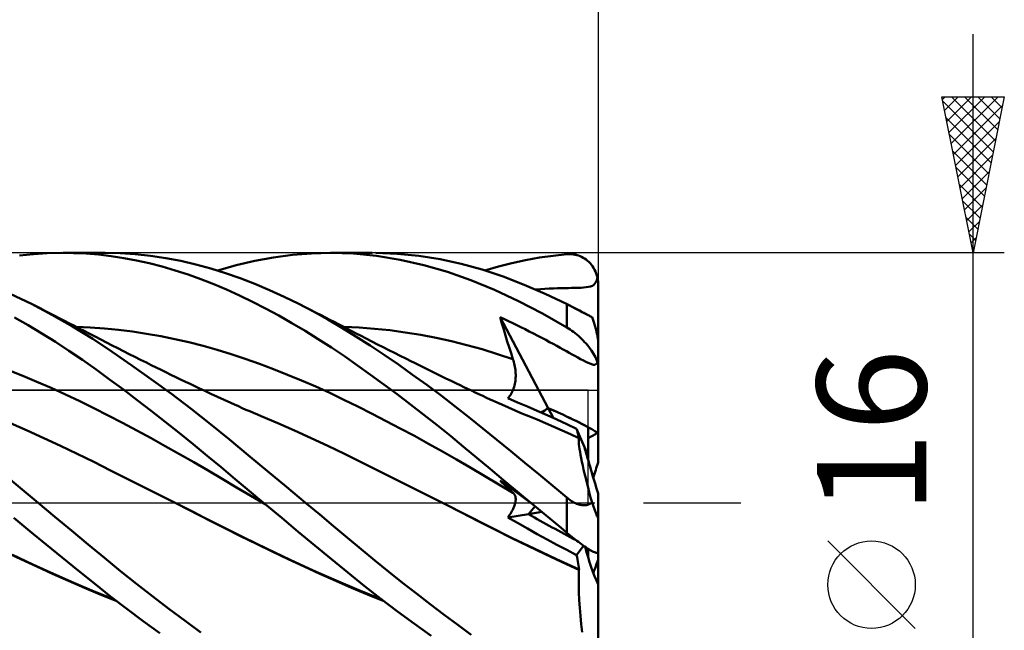
# Model space of a CAD drawing. Units: millimetres. Extents: x -88 to 95, y -66 to 66.
# Drawn here: x 25 to 57, y -4 to 15 of the extents above; entities that cross this region are included whole.
import ezdxf
from ezdxf.enums import TextEntityAlignment as Align

# ---------------------------------------------------------------- set-up
doc = ezdxf.new("R2010")
doc.units = ezdxf.units.MM
doc.header["$LTSCALE"] = 7.8
doc.linetypes.add('LONGDASH_DASH', pattern=[0.85, 0.4, -0.2, 0.05, -0.2])
for name, color, linetype in [('1', 4, 'CONTINUOUS'), ('2', 7, 'CONTINUOUS'), ('4', 2, 'LONGDASH_DASH'), ('CUT', 1, 'CONTINUOUS'), ('NOCUT', 7, 'CONTINUOUS'), ('SK2', 7, 'CONTINUOUS'), ('SK4', 2, 'LONGDASH_DASH')]:
    doc.layers.add(name, color=color, linetype=linetype)
doc.styles.get("Standard").update_dxf_attribs({"font": 'Monospac821 BT'})

msp = doc.modelspace()

# ---------------------------------------------------------------- linework, layer by layer
at = {"layer": '1', "color": 4, "linetype": 'CONTINUOUS', "lineweight": 50}
for p, q in [((25.48, 7.915), (25.924, 7.961)), ((25.924, 7.961), (26.368, 7.989)), ((26.368, 7.989), (26.812, 8)), ((27.212, 7.995), (26.812, 8)), ((26.876, 8), (28.211, 8)), ((27.612, 7.976), (27.212, 7.995)), ((28.01, 7.943), (27.612, 7.976)), ((28.411, 7.895), (28.01, 7.943)), ((28.7, 7.989), (28.217, 8)), ((28.815, 7.833), (28.411, 7.895)), ((29.186, 7.958), (28.7, 7.989)), ((29.672, 7.906), (29.186, 7.958)), ((30.159, 7.834), (29.672, 7.906)), ((33.612, 7.856), (34.218, 7.935)), ((34.218, 7.935), (34.825, 7.984)), ((34.825, 7.984), (35.429, 8)), ((36.167, 7.976), (35.429, 8)), ((35.434, 8), (36.766, 8)), ((36.91, 7.903), (36.167, 7.976)), ((37.572, 7.972), (36.889, 7.999)), ((37.664, 7.781), (36.91, 7.903)), ((38.256, 7.904), (37.572, 7.972)), ((38.94, 7.795), (38.256, 7.904)), ((42.12, 7.847), (42.56, 7.91)), ((42.56, 7.91), (43, 7.957)), ((43, 7.957), (43.053, 7.96)), ((43.053, 7.96), (43.107, 7.96)), ((43.16, 7.957), (43.107, 7.96)), ((43.213, 7.95), (43.16, 7.957)), ((43.265, 7.941), (43.213, 7.95)), ((43.317, 7.928), (43.265, 7.941)), ((43.369, 7.913), (43.317, 7.928)), ((43.419, 7.894), (43.369, 7.913)), ((43.469, 7.871), (43.419, 7.894)), ((29.222, 7.757), (28.815, 7.833)), ((29.634, 7.666), (29.222, 7.757)), ((30.047, 7.56), (29.634, 7.666)), ((30.645, 7.743), (30.159, 7.834)), ((31.127, 7.631), (30.645, 7.743)), ((31.602, 7.501), (31.127, 7.631)), ((31.824, 7.434), (32.413, 7.604)), ((32.413, 7.604), (33.008, 7.745)), ((33.008, 7.745), (33.612, 7.856)), ((38.42, 7.61), (37.664, 7.781)), ((39.176, 7.392), (38.42, 7.61)), ((39.615, 7.648), (38.94, 7.795)), ((40.283, 7.463), (39.615, 7.648)), ((40.805, 7.56), (41.239, 7.671)), ((41.239, 7.671), (41.679, 7.767)), ((41.679, 7.767), (42.12, 7.847)), ((43.519, 7.845), (43.469, 7.871)), ((43.566, 7.816), (43.519, 7.845)), ((43.613, 7.784), (43.566, 7.816)), ((43.658, 7.748), (43.613, 7.784)), ((43.702, 7.709), (43.658, 7.748)), ((43.744, 7.666), (43.702, 7.709)), ((43.783, 7.62), (43.744, 7.666)), ((43.82, 7.571), (43.783, 7.62)), ((43.855, 7.518), (43.82, 7.571)), ((30.461, 7.441), (30.047, 7.56)), ((30.874, 7.307), (30.461, 7.441)), ((31.286, 7.16), (30.874, 7.307)), ((32.071, 7.354), (31.602, 7.501)), ((32.538, 7.189), (32.071, 7.354)), ((39.925, 7.127), (39.176, 7.392)), ((40.955, 7.24), (40.283, 7.463)), ((40.375, 7.434), (40.805, 7.56)), ((43.887, 7.462), (43.855, 7.518)), ((43.915, 7.404), (43.887, 7.462)), ((43.94, 7.342), (43.915, 7.404)), ((43.96, 7.279), (43.94, 7.342)), ((43.977, 7.213), (43.96, 7.279)), ((31.697, 6.998), (31.286, 7.16)), ((32.107, 6.823), (31.697, 6.998)), ((33.007, 7.008), (32.538, 7.189)), ((33.479, 6.809), (33.007, 7.008)), ((40.678, 6.815), (39.925, 7.127)), ((41.631, 6.982), (40.955, 7.24)), ((42.307, 6.69), (41.631, 6.982)), ((43.759, 6.926), (43.814, 6.948)), ((43.814, 6.948), (43.86, 6.976)), ((43.86, 6.976), (43.899, 7.015)), ((43.899, 7.015), (43.931, 7.065)), ((43.931, 7.065), (43.956, 7.13)), ((43.956, 7.13), (43.977, 7.213)), ((43.983, 7.182), (43.977, 7.213)), ((43.988, 7.152), (43.983, 7.182)), ((43.993, 7.121), (43.988, 7.152)), ((43.996, 7.09), (43.993, 7.121)), ((43.998, 7.059), (43.996, 7.09)), ((44, 7.029), (43.998, 7.059)), ((44, 7), (44, 7.029)), ((44, 5.163), (44, 7)), ((25.86, 6.365), (25.177, 6.693)), ((32.518, 6.635), (32.107, 6.823)), ((32.932, 6.434), (32.518, 6.635)), ((33.95, 6.595), (33.479, 6.809)), ((41.446, 6.457), (40.678, 6.815)), ((41.999, 6.828), (42.151, 6.839)), ((42.151, 6.839), (42.297, 6.848)), ((42.297, 6.848), (42.437, 6.855)), ((42.982, 6.365), (42.307, 6.69)), ((42.437, 6.855), (42.57, 6.861)), ((42.57, 6.861), (42.698, 6.866)), ((42.698, 6.866), (42.821, 6.87)), ((42.821, 6.87), (42.937, 6.873)), ((42.937, 6.873), (43.049, 6.875)), ((43.049, 6.875), (43.147, 6.877)), ((43.147, 6.877), (43.229, 6.879)), ((43.229, 6.879), (43.303, 6.881)), ((43.303, 6.881), (43.378, 6.883)), ((43.378, 6.883), (43.457, 6.886)), ((43.457, 6.886), (43.535, 6.891)), ((43.535, 6.891), (43.614, 6.898)), ((43.614, 6.898), (43.692, 6.91)), ((43.692, 6.91), (43.759, 6.926)), ((26.516, 6.02), (25.86, 6.365)), ((26.009, 6.29), (25.86, 6.365)), ((33.352, 6.219), (32.932, 6.434)), ((34.422, 6.365), (33.95, 6.595)), ((34.885, 6.124), (34.422, 6.365)), ((34.599, 6.276), (34.422, 6.365)), ((42.223, 6.054), (41.446, 6.457)), ((43.067, 6.323), (42.982, 6.365)), ((42.985, 6.364), (42.982, 6.365)), ((42.988, 6.362), (42.985, 6.364)), ((42.991, 6.361), (42.988, 6.362)), ((42.994, 6.359), (42.991, 6.361)), ((42.997, 6.358), (42.994, 6.359)), ((43, 6.356), (42.997, 6.358)), ((43.036, 6.338), (43, 6.356)), ((43, 5.611), (43, 6.356)), ((43.072, 6.319), (43.036, 6.338)), ((43.151, 6.28), (43.067, 6.323)), ((43.11, 6.3), (43.072, 6.319)), ((26.158, 6.214), (26.009, 6.29)), ((26.307, 6.139), (26.158, 6.214)), ((26.456, 6.063), (26.307, 6.139)), ((26.612, 5.984), (26.456, 6.063)), ((27.17, 5.645), (26.516, 6.02)), ((33.774, 5.992), (33.352, 6.219)), ((34.196, 5.753), (33.774, 5.992)), ((34.776, 6.186), (34.599, 6.276)), ((34.953, 6.096), (34.776, 6.186)), ((35.344, 5.869), (34.885, 6.124)), ((35.129, 6.005), (34.953, 6.096)), ((35.27, 5.933), (35.129, 6.005)), ((43, 5.611), (42.223, 6.054)), ((43.148, 6.281), (43.11, 6.3)), ((43.187, 6.261), (43.148, 6.281)), ((43.235, 6.237), (43.151, 6.28)), ((43.226, 6.24), (43.187, 6.261)), ((43.267, 6.22), (43.226, 6.24)), ((43.319, 6.194), (43.235, 6.237)), ((43.307, 6.199), (43.267, 6.22)), ((43.347, 6.178), (43.307, 6.199)), ((43.404, 6.15), (43.319, 6.194)), ((43.388, 6.157), (43.347, 6.178)), ((43.429, 6.137), (43.388, 6.157)), ((43.488, 6.107), (43.404, 6.15)), ((43.469, 6.116), (43.429, 6.137)), ((43.509, 6.096), (43.469, 6.116)), ((43.572, 6.064), (43.488, 6.107)), ((43.548, 6.076), (43.509, 6.096)), ((43.585, 6.057), (43.548, 6.076)), ((43.657, 6.02), (43.572, 6.064)), ((43.622, 6.038), (43.585, 6.057)), ((43.657, 6.02), (43.622, 6.038)), ((43.684, 6.006), (43.657, 6.02)), ((43.71, 5.992), (43.684, 6.006)), ((43.735, 5.979), (43.71, 5.992)), ((25.753, 5.684), (25.316, 5.934)), ((26.189, 5.423), (25.753, 5.684)), ((26.768, 5.904), (26.612, 5.984)), ((26.924, 5.824), (26.768, 5.904)), ((27.08, 5.744), (26.924, 5.824)), ((27.236, 5.664), (27.08, 5.744)), ((34.619, 5.503), (34.196, 5.753)), ((35.411, 5.861), (35.27, 5.933)), ((35.796, 5.602), (35.344, 5.869)), ((35.552, 5.788), (35.411, 5.861)), ((35.693, 5.715), (35.552, 5.788)), ((35.834, 5.642), (35.693, 5.715)), ((40.921, 5.743), (40.867, 5.937)), ((42.403, 3.027), (40.867, 5.937)), ((40.999, 5.876), (40.867, 5.937)), ((40.977, 5.551), (40.921, 5.743)), ((41.131, 5.813), (40.999, 5.876)), ((41.264, 5.75), (41.131, 5.813)), ((41.396, 5.685), (41.264, 5.75)), ((41.529, 5.62), (41.396, 5.685)), ((43.759, 5.966), (43.735, 5.979)), ((43.782, 5.954), (43.759, 5.966)), ((43.803, 5.942), (43.782, 5.954)), ((43.814, 5.91), (43.803, 5.942)), ((43.826, 5.877), (43.814, 5.91)), ((43.836, 5.845), (43.826, 5.877)), ((43.847, 5.813), (43.836, 5.845)), ((43.858, 5.781), (43.847, 5.813)), ((43.869, 5.747), (43.858, 5.781)), ((43.88, 5.712), (43.869, 5.747)), ((43.891, 5.676), (43.88, 5.712)), ((43.902, 5.64), (43.891, 5.676)), ((26.626, 5.15), (26.189, 5.423)), ((27.821, 5.243), (27.17, 5.645)), ((27.392, 5.583), (27.236, 5.664)), ((27.744, 5.611), (27.293, 5.63)), ((27.548, 5.503), (27.392, 5.583)), ((27.704, 5.422), (27.548, 5.503)), ((27.902, 5.319), (27.704, 5.422)), ((28.195, 5.579), (27.744, 5.611)), ((28.646, 5.535), (28.195, 5.579)), ((29.097, 5.479), (28.646, 5.535)), ((29.548, 5.411), (29.097, 5.479)), ((29.999, 5.331), (29.548, 5.411)), ((35.04, 5.242), (34.619, 5.503)), ((36.246, 5.323), (35.796, 5.602)), ((35.974, 5.568), (35.834, 5.642)), ((36.348, 5.608), (35.856, 5.63)), ((36.115, 5.495), (35.974, 5.568)), ((36.256, 5.421), (36.115, 5.495)), ((36.416, 5.339), (36.256, 5.421)), ((36.841, 5.572), (36.348, 5.608)), ((37.333, 5.521), (36.841, 5.572)), ((37.826, 5.455), (37.333, 5.521)), ((38.319, 5.375), (37.826, 5.455)), ((38.811, 5.281), (38.319, 5.375)), ((41.033, 5.358), (40.977, 5.551)), ((41.091, 5.167), (41.033, 5.358)), ((41.662, 5.553), (41.529, 5.62)), ((41.796, 5.486), (41.662, 5.553)), ((41.93, 5.417), (41.796, 5.486)), ((42.064, 5.347), (41.93, 5.417)), ((43.053, 5.578), (43, 5.611)), ((43.107, 5.543), (43.053, 5.578)), ((43.16, 5.506), (43.107, 5.543)), ((43.213, 5.467), (43.16, 5.506)), ((43.265, 5.426), (43.213, 5.467)), ((43.317, 5.383), (43.265, 5.426)), ((43.369, 5.339), (43.317, 5.383)), ((43.913, 5.603), (43.902, 5.64)), ((43.923, 5.566), (43.913, 5.603)), ((43.933, 5.53), (43.923, 5.566)), ((43.942, 5.494), (43.933, 5.53)), ((43.951, 5.459), (43.942, 5.494)), ((43.96, 5.423), (43.951, 5.459)), ((43.968, 5.386), (43.96, 5.423)), ((43.976, 5.349), (43.968, 5.386)), ((27.062, 4.866), (26.626, 5.15)), ((28.448, 4.83), (27.821, 5.243)), ((28.082, 5.225), (27.902, 5.319)), ((28.263, 5.131), (28.082, 5.225)), ((28.444, 5.038), (28.263, 5.131)), ((30.45, 5.239), (29.999, 5.331)), ((30.901, 5.136), (30.45, 5.239)), ((31.352, 5.02), (30.901, 5.136)), ((35.461, 4.971), (35.04, 5.242)), ((36.698, 5.032), (36.246, 5.323)), ((36.575, 5.256), (36.416, 5.339)), ((36.756, 5.163), (36.575, 5.256)), ((36.937, 5.071), (36.756, 5.163)), ((37.117, 4.979), (36.937, 5.071)), ((39.304, 5.173), (38.811, 5.281)), ((39.796, 5.049), (39.304, 5.173)), ((40.289, 4.912), (39.796, 5.049)), ((41.151, 4.977), (41.091, 5.167)), ((42.196, 5.278), (42.064, 5.347)), ((42.323, 5.211), (42.196, 5.278)), ((42.445, 5.146), (42.323, 5.211)), ((42.562, 5.083), (42.445, 5.146)), ((42.674, 5.022), (42.562, 5.083)), ((43.42, 5.292), (43.369, 5.339)), ((43.47, 5.245), (43.42, 5.292)), ((43.519, 5.196), (43.47, 5.245)), ((43.567, 5.145), (43.519, 5.196)), ((43.613, 5.094), (43.567, 5.145)), ((43.659, 5.041), (43.613, 5.094)), ((43.983, 5.313), (43.976, 5.349)), ((43.989, 5.28), (43.983, 5.313)), ((43.994, 5.247), (43.989, 5.28)), ((43.997, 5.216), (43.994, 5.247)), ((43.999, 5.187), (43.997, 5.216)), ((44, 5.163), (43.999, 5.187)), ((44, 4.354), (44, 5.163)), ((27.496, 4.571), (27.062, 4.866)), ((28.624, 4.945), (28.444, 5.038)), ((29.077, 4.398), (28.448, 4.83)), ((28.805, 4.853), (28.624, 4.945)), ((28.986, 4.762), (28.805, 4.853)), ((29.167, 4.671), (28.986, 4.762)), ((31.803, 4.892), (31.352, 5.02)), ((32.254, 4.753), (31.803, 4.892)), ((32.705, 4.603), (32.254, 4.753)), ((35.878, 4.689), (35.461, 4.971)), ((37.151, 4.732), (36.698, 5.032)), ((37.298, 4.887), (37.117, 4.979)), ((37.605, 4.421), (37.151, 4.732)), ((37.479, 4.796), (37.298, 4.887)), ((37.659, 4.705), (37.479, 4.796)), ((40.781, 4.762), (40.289, 4.912)), ((41.274, 4.6), (40.781, 4.762)), ((41.212, 4.788), (41.151, 4.977)), ((41.274, 4.6), (41.212, 4.788)), ((42.781, 4.964), (42.674, 5.022)), ((42.884, 4.907), (42.781, 4.964)), ((42.982, 4.853), (42.884, 4.907)), ((43.076, 4.801), (42.982, 4.853)), ((43.166, 4.751), (43.076, 4.801)), ((43.257, 4.701), (43.166, 4.751)), ((43.702, 4.987), (43.659, 5.041)), ((43.744, 4.933), (43.702, 4.987)), ((43.783, 4.878), (43.744, 4.933)), ((43.821, 4.823), (43.783, 4.878)), ((43.855, 4.767), (43.821, 4.823)), ((43.887, 4.712), (43.855, 4.767)), ((27.929, 4.265), (27.496, 4.571)), ((29.347, 4.58), (29.167, 4.671)), ((29.539, 4.485), (29.347, 4.58)), ((29.696, 4.407), (29.539, 4.485)), ((33.156, 4.445), (32.705, 4.603)), ((33.607, 4.277), (33.156, 4.445)), ((36.294, 4.398), (35.878, 4.689)), ((38.06, 4.1), (37.605, 4.421)), ((37.84, 4.615), (37.659, 4.705)), ((38.021, 4.525), (37.84, 4.615)), ((38.1, 4.485), (38.021, 4.525)), ((38.271, 4.401), (38.1, 4.485)), ((41.289, 4.552), (41.274, 4.6)), ((41.303, 4.503), (41.289, 4.552)), ((41.316, 4.454), (41.303, 4.503)), ((41.327, 4.404), (41.316, 4.454)), ((43.347, 4.651), (43.257, 4.701)), ((43.438, 4.601), (43.347, 4.651)), ((43.53, 4.553), (43.438, 4.601)), ((43.622, 4.506), (43.53, 4.553)), ((43.712, 4.464), (43.622, 4.506)), ((43.787, 4.435), (43.712, 4.464)), ((43.846, 4.42), (43.787, 4.435)), ((43.893, 4.42), (43.846, 4.42)), ((43.915, 4.658), (43.887, 4.712)), ((43.893, 4.42), (43.93, 4.434)), ((43.94, 4.604), (43.915, 4.658)), ((43.93, 4.434), (43.957, 4.46)), ((43.96, 4.551), (43.94, 4.604)), ((43.957, 4.46), (43.977, 4.5)), ((43.977, 4.5), (43.96, 4.551)), ((43.983, 4.477), (43.977, 4.5)), ((43.988, 4.455), (43.983, 4.477)), ((43.993, 4.433), (43.988, 4.455)), ((43.996, 4.412), (43.993, 4.433)), ((43.998, 4.392), (43.996, 4.412)), ((25.58, 4.066), (25.124, 4.247)), ((28.364, 3.949), (27.929, 4.265)), ((29.708, 3.949), (29.077, 4.398)), ((29.852, 4.33), (29.696, 4.407)), ((30.009, 4.253), (29.852, 4.33)), ((30.166, 4.176), (30.009, 4.253)), ((30.323, 4.1), (30.166, 4.176)), ((30.479, 4.024), (30.323, 4.1)), ((34.058, 4.1), (33.607, 4.277)), ((34.509, 3.914), (34.058, 4.1)), ((36.713, 4.098), (36.294, 4.398)), ((37.137, 3.789), (36.713, 4.098)), ((38.516, 3.77), (38.06, 4.1)), ((38.442, 4.316), (38.271, 4.401)), ((38.613, 4.232), (38.442, 4.316)), ((38.783, 4.149), (38.613, 4.232)), ((38.954, 4.066), (38.783, 4.149)), ((41.336, 4.355), (41.327, 4.404)), ((41.344, 4.305), (41.336, 4.355)), ((41.35, 4.254), (41.344, 4.305)), ((41.355, 4.204), (41.35, 4.254)), ((41.359, 4.154), (41.355, 4.204)), ((41.36, 4.104), (41.359, 4.154)), ((41.36, 4.054), (41.36, 4.104)), ((44, 4.373), (43.998, 4.392)), ((44, 4.354), (44, 4.373)), ((44, 2.239), (44, 4.354)), ((26.036, 3.876), (25.58, 4.066)), ((26.493, 3.677), (26.036, 3.876)), ((28.803, 3.623), (28.364, 3.949)), ((30.34, 3.484), (29.708, 3.949)), ((30.636, 3.948), (30.479, 4.024)), ((30.793, 3.873), (30.636, 3.948)), ((30.941, 3.802), (30.793, 3.873)), ((31.09, 3.732), (30.941, 3.802)), ((34.96, 3.719), (34.509, 3.914)), ((37.563, 3.472), (37.137, 3.789)), ((39.125, 3.983), (38.954, 4.066)), ((39.296, 3.9), (39.125, 3.983)), ((39.466, 3.818), (39.296, 3.9)), ((39.585, 3.761), (39.466, 3.818)), ((41.323, 3.755), (41.334, 3.804)), ((41.334, 3.804), (41.343, 3.853)), ((41.343, 3.853), (41.35, 3.903)), ((41.35, 3.903), (41.355, 3.953)), ((41.355, 3.953), (41.358, 4.004)), ((41.358, 4.004), (41.36, 4.054)), ((26.949, 3.47), (26.493, 3.677)), ((27.406, 3.253), (26.949, 3.47)), ((29.245, 3.288), (28.803, 3.623)), ((30.969, 3.004), (30.34, 3.484)), ((31.239, 3.661), (31.09, 3.732)), ((31.387, 3.591), (31.239, 3.661)), ((31.6, 3.491), (31.387, 3.591)), ((31.813, 3.392), (31.6, 3.491)), ((35.411, 3.514), (34.96, 3.719)), ((35.862, 3.3), (35.411, 3.514)), ((37.99, 3.149), (37.563, 3.472)), ((38.97, 3.432), (38.516, 3.77)), ((39.704, 3.704), (39.585, 3.761)), ((39.823, 3.647), (39.704, 3.704)), ((39.941, 3.59), (39.823, 3.647)), ((40.063, 3.533), (39.941, 3.59)), ((40.184, 3.476), (40.063, 3.533)), ((40.305, 3.419), (40.184, 3.476)), ((41.192, 3.446), (41.217, 3.485)), ((41.217, 3.485), (41.239, 3.527)), ((41.239, 3.527), (41.26, 3.57)), ((41.26, 3.57), (41.279, 3.614)), ((41.279, 3.614), (41.295, 3.66)), ((41.295, 3.66), (41.31, 3.707)), ((41.31, 3.707), (41.323, 3.755)), ((27.862, 3.027), (27.406, 3.253)), ((29.693, 2.944), (29.245, 3.288)), ((32.026, 3.294), (31.813, 3.392)), ((32.239, 3.197), (32.026, 3.294)), ((32.361, 3.141), (32.239, 3.197)), ((36.313, 3.077), (35.862, 3.3)), ((39.42, 3.086), (38.97, 3.432)), ((40.427, 3.363), (40.305, 3.419)), ((40.548, 3.307), (40.427, 3.363)), ((40.669, 3.252), (40.548, 3.307)), ((40.791, 3.198), (40.669, 3.252)), ((40.912, 3.143), (40.791, 3.198)), ((41.109, 3.343), (41.138, 3.375)), ((41.421, 3.213), (41.109, 3.343)), ((41.138, 3.375), (41.166, 3.409)), ((41.166, 3.409), (41.192, 3.446)), ((41.734, 3.08), (41.421, 3.213)), ((28.319, 2.793), (27.862, 3.027)), ((30.143, 2.593), (29.693, 2.944)), ((31.587, 2.515), (30.969, 3.004)), ((32.483, 3.087), (32.361, 3.141)), ((32.605, 3.033), (32.483, 3.087)), ((32.728, 2.979), (32.605, 3.033)), ((32.85, 2.927), (32.728, 2.979)), ((32.972, 2.874), (32.85, 2.927)), ((33.095, 2.822), (32.972, 2.874)), ((36.764, 2.85), (36.313, 3.077)), ((37.215, 2.617), (36.764, 2.85)), ((38.418, 2.818), (37.99, 3.149)), ((39.864, 2.735), (39.42, 3.086)), ((41.129, 3.048), (40.912, 3.143)), ((41.345, 2.954), (41.129, 3.048)), ((41.562, 2.862), (41.345, 2.954)), ((41.778, 2.771), (41.562, 2.862)), ((42.049, 2.943), (41.734, 3.08)), ((42.364, 2.804), (42.049, 2.943)), ((42.57, 2.711), (42.403, 3.027)), ((25.725, 2.31), (25.192, 2.544)), ((28.775, 2.554), (28.319, 2.793)), ((29.231, 2.312), (28.775, 2.554)), ((30.592, 2.237), (30.143, 2.593)), ((33.217, 2.771), (33.095, 2.822)), ((33.751, 2.545), (33.217, 2.771)), ((34.284, 2.311), (33.751, 2.545)), ((37.666, 2.379), (37.215, 2.617)), ((38.844, 2.482), (38.418, 2.818)), ((40.308, 2.379), (39.864, 2.735)), ((42.045, 2.66), (41.778, 2.771)), ((42.312, 2.546), (42.045, 2.66)), ((42.579, 2.429), (42.312, 2.546)), ((42.68, 2.661), (42.364, 2.804)), ((42.996, 2.516), (42.68, 2.661)), ((26.259, 2.069), (25.725, 2.31)), ((29.688, 2.065), (29.231, 2.312)), ((31.041, 1.874), (30.592, 2.237)), ((32.195, 2.021), (31.587, 2.515)), ((34.818, 2.07), (34.284, 2.311)), ((38.117, 2.137), (37.666, 2.379)), ((39.27, 2.141), (38.844, 2.482)), ((40.754, 2.017), (40.308, 2.379)), ((42.846, 2.311), (42.579, 2.429)), ((43.113, 2.191), (42.846, 2.311)), ((43.312, 2.368), (42.996, 2.516)), ((43.326, 2.316), (43.312, 2.368)), ((43.565, 1.777), (43.312, 2.368)), ((43.338, 2.266), (43.326, 2.316)), ((43.35, 2.218), (43.338, 2.266)), ((43.361, 2.172), (43.35, 2.218)), ((43.68, 1.507), (43.68, 2.416)), ((44, 1.288), (44, 2.239)), ((26.792, 1.821), (26.259, 2.069)), ((30.144, 1.813), (29.688, 2.065)), ((32.803, 1.521), (32.195, 2.021)), ((35.351, 1.821), (34.818, 2.07)), ((38.568, 1.89), (38.117, 2.137)), ((39.694, 1.794), (39.27, 2.141)), ((41.203, 1.651), (40.754, 2.017)), ((43.381, 2.068), (43.113, 2.191)), ((43.371, 2.129), (43.361, 2.172)), ((43.38, 2.089), (43.371, 2.129)), ((43.377, 2.031), (43.381, 2.068)), ((43.377, 1.985), (43.377, 2.031)), ((43.38, 1.931), (43.377, 1.985)), ((43.387, 2.053), (43.38, 2.089)), ((43.386, 1.868), (43.38, 1.931)), ((43.381, 2.066), (43.381, 2.068)), ((43.382, 2.064), (43.381, 2.066)), ((43.383, 2.062), (43.382, 2.064)), ((43.384, 2.059), (43.383, 2.062)), ((43.385, 2.057), (43.384, 2.059)), ((43.386, 2.055), (43.385, 2.057)), ((43.387, 2.053), (43.386, 2.055)), ((27.326, 1.567), (26.792, 1.821)), ((30.601, 1.558), (30.144, 1.813)), ((31.488, 1.507), (31.041, 1.874)), ((35.885, 1.564), (35.351, 1.821)), ((39.019, 1.638), (38.568, 1.89)), ((39.47, 1.381), (39.019, 1.638)), ((40.116, 1.443), (39.694, 1.794)), ((41.652, 1.283), (41.203, 1.651)), ((43.394, 1.797), (43.386, 1.868)), ((43.406, 1.717), (43.394, 1.797)), ((43.42, 1.628), (43.406, 1.717)), ((43.438, 1.531), (43.42, 1.628)), ((43.68, 1.507), (43.564, 1.777)), ((27.859, 1.305), (27.326, 1.567)), ((28.393, 1.037), (27.859, 1.305)), ((31.057, 1.298), (30.601, 1.558)), ((31.513, 1.034), (31.057, 1.298)), ((31.934, 1.135), (31.488, 1.507)), ((33.414, 1.016), (32.803, 1.521)), ((36.418, 1.301), (35.885, 1.564)), ((36.952, 1.036), (36.418, 1.301)), ((39.921, 1.118), (39.47, 1.381)), ((40.542, 1.088), (40.116, 1.443)), ((42.102, 0.912), (41.652, 1.283)), ((43.458, 1.426), (43.438, 1.531)), ((43.481, 1.314), (43.458, 1.426)), ((43.507, 1.194), (43.481, 1.314)), ((43.68, 1.367), (43.68, 1.507)), ((28.926, 0.769), (28.393, 1.037)), ((31.97, 0.764), (31.513, 1.034)), ((32.38, 0.759), (31.934, 1.135)), ((34.026, 0.509), (33.414, 1.016)), ((37.486, 0.77), (36.952, 1.036)), ((40.372, 0.852), (39.921, 1.118)), ((40.972, 0.728), (40.542, 1.088)), ((43.536, 1.066), (43.507, 1.194)), ((43.567, 0.933), (43.536, 1.066)), ((25.566, 0.424), (25.057, 0.847)), ((29.459, 0.501), (28.926, 0.769)), ((32.426, 0.493), (31.97, 0.764)), ((32.829, 0.381), (32.38, 0.759)), ((38.019, 0.502), (37.486, 0.77)), ((40.823, 0.587), (40.372, 0.852)), ((40.921, 0.653), (40.867, 0.714)), ((41.042, 0.584), (40.867, 0.714)), ((40.977, 0.594), (40.921, 0.653)), ((41.407, 0.365), (40.972, 0.728)), ((42.552, 0.539), (42.102, 0.912)), ((43.601, 0.792), (43.567, 0.933)), ((43.637, 0.645), (43.601, 0.792)), ((43.675, 0.493), (43.637, 0.645)), ((26.075, 0), (25.566, 0.424)), ((29.993, 0.232), (29.459, 0.501)), ((32.883, 0.223), (32.426, 0.493)), ((33.284, 0), (32.829, 0.381)), ((34.638, 0), (34.026, 0.509)), ((38.553, 0.233), (38.019, 0.502)), ((41.274, 0.322), (40.823, 0.587)), ((41.033, 0.537), (40.977, 0.594)), ((41.091, 0.48), (41.033, 0.537)), ((41.217, 0.455), (41.042, 0.584)), ((41.151, 0.426), (41.091, 0.48)), ((41.212, 0.373), (41.151, 0.426)), ((41.274, 0.322), (41.212, 0.373)), ((41.393, 0.325), (41.217, 0.455)), ((41.289, 0.308), (41.274, 0.322)), ((41.568, 0.197), (41.393, 0.325)), ((41.846, 0), (41.407, 0.365)), ((43, 0.165), (42.552, 0.539)), ((43.716, 0.335), (43.675, 0.493)), ((43.758, 0.172), (43.716, 0.335)), ((26.612, -0.446), (26.075, 0)), ((30.526, -0.038), (29.993, 0.232)), ((33.339, -0.046), (32.883, 0.223)), ((35.088, -0.377), (34.638, 0)), ((39.086, -0.038), (38.553, 0.233)), ((41.303, 0.293), (41.289, 0.308)), ((41.316, 0.277), (41.303, 0.293)), ((41.327, 0.259), (41.316, 0.277)), ((41.336, 0.24), (41.327, 0.259)), ((41.344, 0.22), (41.336, 0.24)), ((41.343, -0.019), (41.35, 0.013)), ((41.35, 0.199), (41.344, 0.22)), ((41.355, 0.176), (41.35, 0.199)), ((41.35, 0.013), (41.355, 0.043)), ((41.359, 0.152), (41.355, 0.176)), ((41.355, 0.043), (41.358, 0.072)), ((41.358, 0.072), (41.36, 0.1)), ((41.36, 0.127), (41.359, 0.152)), ((41.36, 0.1), (41.36, 0.127)), ((41.738, 0.073), (41.568, 0.197)), ((41.901, -0.046), (41.738, 0.073)), ((43.029, 0.142), (43, 0.165)), ((43, 0), (43, 0.165)), ((43, -0.96), (43, 0)), ((43.059, 0.119), (43.029, 0.142)), ((43.089, 0.096), (43.059, 0.119)), ((43.119, 0.075), (43.089, 0.096)), ((43.151, 0.054), (43.119, 0.075)), ((43.182, 0.035), (43.151, 0.054)), ((43.214, 0.016), (43.182, 0.035)), ((43.247, -0.001), (43.214, 0.016)), ((43.803, 0.005), (43.758, 0.172)), ((43.782, -0.01), (43.803, 0.005)), ((43.814, -0.027), (43.803, 0.005)), ((44, -0.477), (44, 0.298)), ((30.525, -0.038), (30.525, -0.038)), ((30.526, -0.038), (30.525, -0.038)), ((30.525, -0.038), (30.525, -0.038)), ((31.034, -0.296), (30.526, -0.038)), ((30.526, -0.038), (30.526, -0.038)), ((30.526, -0.038), (30.526, -0.038)), ((31.23, -0.394), (30.526, -0.038)), ((30.526, -0.038), (30.526, -0.038)), ((31.541, -0.554), (31.034, -0.296)), ((33.293, -0.008), (33.284, 0)), ((33.302, -0.015), (33.293, -0.008)), ((33.312, -0.023), (33.302, -0.015)), ((33.321, -0.031), (33.312, -0.023)), ((33.33, -0.039), (33.321, -0.031)), ((33.339, -0.046), (33.33, -0.039)), ((33.87, -0.488), (33.339, -0.046)), ((39.086, -0.038), (39.085, -0.038)), ((39.085, -0.038), (39.085, -0.038)), ((39.085, -0.038), (39.085, -0.038)), ((39.086, -0.038), (39.086, -0.038)), ((39.623, -0.312), (39.086, -0.038)), ((39.797, -0.4), (39.086, -0.038)), ((39.086, -0.038), (39.086, -0.038)), ((39.086, -0.038), (39.086, -0.038)), ((40.16, -0.589), (39.623, -0.312)), ((41.192, -0.351), (41.217, -0.311)), ((41.217, -0.311), (41.239, -0.272)), ((41.239, -0.272), (41.26, -0.233)), ((41.26, -0.233), (41.279, -0.195)), ((41.279, -0.195), (41.295, -0.158)), ((41.295, -0.158), (41.31, -0.122)), ((41.31, -0.122), (41.323, -0.086)), ((41.323, -0.086), (41.334, -0.052)), ((41.334, -0.052), (41.343, -0.019)), ((41.774, -0.362), (42.198, -0.293)), ((41.855, -0.008), (41.846, 0)), ((41.864, -0.015), (41.855, -0.008)), ((41.873, -0.023), (41.864, -0.015)), ((41.882, -0.03), (41.873, -0.023)), ((41.891, -0.038), (41.882, -0.03)), ((41.901, -0.046), (41.891, -0.038)), ((42.084, -0.198), (41.901, -0.046)), ((42.267, -0.351), (42.084, -0.198)), ((43.279, -0.017), (43.247, -0.001)), ((43.312, -0.031), (43.279, -0.017)), ((43.345, -0.044), (43.312, -0.031)), ((43.378, -0.055), (43.345, -0.044)), ((43.412, -0.064), (43.378, -0.055)), ((43.445, -0.071), (43.412, -0.064)), ((43.477, -0.077), (43.445, -0.071)), ((43.51, -0.08), (43.477, -0.077)), ((43.541, -0.081), (43.51, -0.08)), ((43.541, -0.081), (43.572, -0.081)), ((43.572, -0.081), (43.602, -0.078)), ((43.602, -0.078), (43.631, -0.073)), ((43.631, -0.073), (43.659, -0.067)), ((43.659, -0.067), (43.686, -0.059)), ((43.686, -0.059), (43.712, -0.049)), ((43.712, -0.049), (43.736, -0.037)), ((43.736, -0.037), (43.76, -0.025)), ((43.76, -0.025), (43.782, -0.01)), ((43.826, -0.059), (43.814, -0.027)), ((43.836, -0.089), (43.826, -0.059)), ((43.847, -0.119), (43.836, -0.089)), ((43.858, -0.149), (43.847, -0.119)), ((43.869, -0.179), (43.858, -0.149)), ((43.88, -0.209), (43.869, -0.179)), ((43.891, -0.239), (43.88, -0.209)), ((43.902, -0.268), (43.891, -0.239)), ((43.913, -0.296), (43.902, -0.268)), ((43.923, -0.324), (43.913, -0.296)), ((25.812, -0.907), (25.296, -0.478)), ((27.148, -0.893), (26.612, -0.446)), ((31.934, -0.75), (31.23, -0.394)), ((32.049, -0.813), (31.541, -0.554)), ((34.402, -0.929), (33.87, -0.488)), ((35.533, -0.75), (35.088, -0.377)), ((40.509, -0.762), (39.797, -0.4)), ((40.697, -0.861), (40.16, -0.589)), ((41.109, -0.469), (41.773, -0.362)), ((41.109, -0.469), (41.138, -0.43)), ((41.42, -0.648), (41.109, -0.469)), ((41.138, -0.43), (41.166, -0.391)), ((41.166, -0.391), (41.192, -0.351)), ((42.451, -0.503), (42.267, -0.351)), ((42.634, -0.656), (42.451, -0.503)), ((43.933, -0.349), (43.923, -0.324)), ((43.942, -0.373), (43.933, -0.349)), ((43.951, -0.395), (43.942, -0.373)), ((43.96, -0.415), (43.951, -0.395)), ((43.968, -0.435), (43.96, -0.415)), ((43.976, -0.452), (43.968, -0.435)), ((43.983, -0.466), (43.976, -0.452)), ((43.989, -0.476), (43.983, -0.466)), ((43.994, -0.482), (43.989, -0.476)), ((43.997, -0.485), (43.994, -0.482)), ((43.997, -0.485), (43.999, -0.483)), ((43.999, -0.483), (44, -0.477)), ((44, -1.57), (44, -0.477)), ((26.329, -1.333), (25.812, -0.907)), ((27.681, -1.338), (27.148, -0.893)), ((32.662, -1.116), (31.934, -0.75)), ((32.556, -1.07), (32.049, -0.813)), ((34.934, -1.368), (34.402, -0.929)), ((35.973, -1.121), (35.533, -0.75)), ((41.229, -1.12), (40.509, -0.762)), ((41.233, -1.129), (40.697, -0.861)), ((41.734, -0.826), (41.42, -0.648)), ((42.049, -1.001), (41.734, -0.826)), ((42.817, -0.808), (42.634, -0.656)), ((43, -0.96), (42.817, -0.808)), ((33.064, -1.321), (32.556, -1.07)), ((33.401, -1.476), (32.662, -1.116)), ((36.412, -1.488), (35.973, -1.121)), ((41.95, -1.47), (41.229, -1.12)), ((41.77, -1.391), (41.233, -1.129)), ((42.364, -1.174), (42.049, -1.001)), ((42.68, -1.345), (42.364, -1.174)), ((43.053, -1.004), (43, -0.96)), ((43.107, -1.048), (43.053, -1.004)), ((43.16, -1.091), (43.107, -1.048)), ((43.213, -1.133), (43.16, -1.091)), ((43.265, -1.175), (43.213, -1.133)), ((43.317, -1.216), (43.265, -1.175)), ((43.369, -1.256), (43.317, -1.216)), ((43.42, -1.294), (43.369, -1.256)), ((25.523, -1.81), (25.015, -1.568)), ((26.846, -1.755), (26.329, -1.333)), ((28.198, -1.769), (27.681, -1.338)), ((33.571, -1.566), (33.064, -1.321)), ((34.142, -1.826), (33.401, -1.476)), ((34.079, -1.807), (33.571, -1.566)), ((35.463, -1.804), (34.934, -1.368)), ((36.853, -1.851), (36.412, -1.488)), ((42.307, -1.649), (41.77, -1.391)), ((42.67, -1.81), (41.95, -1.47)), ((42.996, -1.513), (42.68, -1.345)), ((43.312, -1.678), (42.996, -1.513)), ((43.312, -1.678), (43.536, -1.378)), ((43.47, -1.331), (43.42, -1.294)), ((43.519, -1.366), (43.47, -1.331)), ((43.567, -1.4), (43.519, -1.366)), ((43.613, -1.432), (43.567, -1.4)), ((43.659, -1.462), (43.613, -1.432)), ((43.702, -1.489), (43.659, -1.462)), ((43.68, -1.751), (43.68, -1.476)), ((43.744, -1.514), (43.702, -1.489)), ((43.783, -1.537), (43.744, -1.514)), ((43.821, -1.556), (43.783, -1.537)), ((43.855, -1.573), (43.821, -1.556)), ((43.887, -1.586), (43.855, -1.573)), ((44, -1.577), (44, -1.57)), ((44, -2.6), (44, -1.574)), ((25.909, -1.979), (25.252, -1.672)), ((26.031, -2.046), (25.523, -1.81)), ((27.361, -2.174), (26.846, -1.755)), ((28.711, -2.189), (28.198, -1.769)), ((34.586, -2.043), (34.079, -1.807)), ((34.88, -2.165), (34.142, -1.826)), ((35.988, -2.234), (35.463, -1.804)), ((37.295, -2.209), (36.853, -1.851)), ((42.844, -1.902), (42.307, -1.649)), ((43.387, -2.141), (42.67, -1.81)), ((43.326, -1.745), (43.312, -1.678)), ((43.339, -1.813), (43.326, -1.745)), ((43.351, -1.879), (43.339, -1.813)), ((43.362, -1.946), (43.351, -1.879)), ((43.915, -1.595), (43.887, -1.586)), ((43.94, -1.601), (43.915, -1.595)), ((43.96, -1.604), (43.94, -1.601)), ((43.96, -1.604), (43.977, -1.602)), ((43.977, -1.602), (43.983, -1.599)), ((43.983, -1.599), (43.988, -1.596)), ((43.988, -1.596), (43.993, -1.592)), ((43.993, -1.592), (43.996, -1.588)), ((43.996, -1.588), (43.998, -1.582)), ((43.998, -1.582), (44, -1.577)), ((26.565, -2.275), (25.909, -1.979)), ((26.539, -2.277), (26.031, -2.046)), ((27.874, -2.588), (27.361, -2.174)), ((29.227, -2.601), (28.711, -2.189)), ((35.094, -2.274), (34.586, -2.043)), ((35.613, -2.491), (34.88, -2.165)), ((43.381, -2.151), (42.844, -1.902)), ((43.372, -2.012), (43.362, -1.946)), ((43.38, -2.077), (43.372, -2.012)), ((43.377, -2.384), (43.381, -2.151)), ((43.387, -2.141), (43.38, -2.077)), ((43.381, -2.15), (43.383, -2.147)), ((43.381, -2.151), (43.381, -2.15)), ((43.383, -2.147), (43.384, -2.145)), ((43.384, -2.145), (43.385, -2.144)), ((43.385, -2.144), (43.386, -2.143)), ((43.386, -2.143), (43.387, -2.141)), ((27.048, -2.502), (26.539, -2.277)), ((27.22, -2.561), (26.565, -2.275)), ((27.556, -2.721), (27.048, -2.502)), ((35.601, -2.5), (35.094, -2.274)), ((36.109, -2.721), (35.601, -2.5)), ((36.339, -2.802), (35.613, -2.491)), ((36.513, -2.658), (35.988, -2.234)), ((37.739, -2.562), (37.295, -2.209)), ((43.378, -2.623), (43.377, -2.384)), ((27.872, -2.837), (27.22, -2.561)), ((28.064, -2.934), (27.556, -2.721)), ((28.389, -2.997), (27.874, -2.588)), ((29.744, -3.004), (29.227, -2.601)), ((36.616, -2.933), (36.109, -2.721)), ((37.074, -3.098), (36.339, -2.802)), ((37.045, -3.075), (36.513, -2.658)), ((38.183, -2.909), (37.739, -2.562)), ((43.384, -2.866), (43.378, -2.623)), ((43.999, -2.61), (44, -2.607)), ((43.999, -2.613), (43.999, -2.61)), ((43.999, -2.616), (43.999, -2.613)), ((44, -2.602), (44, -2.6)), ((44, -2.605), (44, -2.602)), ((44, -2.607), (44, -2.605)), ((44, -5.757), (44, -2.619)), ((28.523, -3.1), (27.872, -2.837)), ((28.573, -3.138), (28.064, -2.934)), ((28.909, -3.398), (28.389, -2.997)), ((30.26, -3.399), (29.744, -3.004)), ((37.124, -3.136), (36.616, -2.933)), ((37.581, -3.483), (37.045, -3.075)), ((38.627, -3.251), (38.183, -2.909)), ((43.395, -3.115), (43.384, -2.866)), ((43.411, -3.367), (43.395, -3.115)), ((29.435, -3.792), (28.909, -3.398)), ((30.776, -3.782), (30.26, -3.399)), ((39.07, -3.585), (38.627, -3.251)), ((43.431, -3.624), (43.411, -3.367)), ((38.118, -3.881), (37.581, -3.483)), ((39.507, -3.911), (39.07, -3.585)), ((43.456, -3.884), (43.431, -3.624)), ((29.967, -4.176), (29.435, -3.792)), ((31.286, -4.154), (30.776, -3.782)), ((38.656, -4.266), (38.118, -3.881)), ((39.94, -4.227), (39.507, -3.911)), ((43.485, -4.145), (43.456, -3.884))]:
    msp.add_line(p, q, dxfattribs=at)
for centre, major_axis, ratio, start_param, end_param in [((44, 0), (2.917, 2.511), 0.884434, 1.370989, 1.439866), ((44.001, 0), (2.918, 2.51), 0.884442, 1.371167, 1.440036), ((44, 0), (-4.85, 3.231), 0.327287, 4.927056, 5.254617), ((44, 0), (-4.85, 3.231), 0.32728, 4.991559, 5.254561), ((44, 0), (4.849, 3.227), 0.329195, 1.357022, 1.419661), ((44.354, 0), (-1.146, 3.599), 0.065695, 1.033523, 1.160399), ((44.354, 0), (-1.146, 3.599), 0.065679, 1.033579, 1.466955), ((44.354, 0), (0.95, 3.595), 0.189843, 1.255051, 1.396483), ((44, 0), (3.533, 3.458), 0.283202, 1.883653, 1.953055), ((44.001, 0), (3.533, 3.458), 0.283209, 1.883729, 1.953093), ((44, 0), (-6.511, 3.382), 0.189488, 1.321637, 1.561795), ((44, 0), (-6.511, 3.382), 0.189491, 1.321653, 1.561673), ((44.354, 0), (-0.553, 3.597), 0.286535, 1.929722, 2.034843), ((44.354, 0), (-0.553, 3.597), 0.286526, 1.929726, 2.341391), ((44.354, 0), (1.146, 3.599), 0.065679, 4.060094, 4.201552)]:
    msp.add_ellipse(centre, major_axis=major_axis, ratio=ratio, start_param=start_param, end_param=end_param, dxfattribs=at)
at = {"layer": '2', "color": 7, "linetype": 'CONTINUOUS', "lineweight": 25}
for p, q in [((44, 34.4), (44, 7)), ((56, -15), (56, 15)), ((56, 8), (55, 13)), ((55, 13), (57, 13)), ((55.017, 12.915), (55.102, 13)), ((55.088, 12.562), (55.526, 13)), ((55.158, 12.208), (55.95, 13)), ((55.229, 11.855), (56.374, 13)), ((55.3, 11.501), (56.799, 13)), ((55.307, 13), (56.718, 11.589)), ((55.731, 13), (56.788, 11.942)), ((57, 13), (56, 8)), ((56.155, 13), (56.859, 12.296)), ((56.579, 13), (56.93, 12.649)), ((55.029, 12.853), (56.647, 11.235)), ((55.371, 11.147), (56.944, 12.721)), ((55.136, 12.322), (56.576, 10.882)), ((55.441, 10.794), (56.838, 12.191)), ((55.242, 11.792), (56.506, 10.528)), ((55.512, 10.44), (56.732, 11.661)), ((55.348, 11.262), (56.435, 10.175)), ((55.583, 10.087), (56.626, 11.13)), ((55.454, 10.731), (56.364, 9.821)), ((55.653, 9.733), (56.52, 10.6)), ((55.56, 10.201), (56.293, 9.467)), ((55.724, 9.38), (56.414, 10.07)), ((55.666, 9.671), (56.223, 9.114)), ((55.795, 9.026), (56.308, 9.539)), ((55.772, 9.141), (56.152, 8.76)), ((55.865, 8.673), (56.202, 9.009)), ((55.878, 8.61), (56.081, 8.407)), ((55.936, 8.319), (56.096, 8.479)), ((57, 8), (43, 8)), ((55.984, 8.08), (56.011, 8.053)), ((54.15, -4.025), (51.35, -1.225))]:
    msp.add_line(p, q, dxfattribs=at)
msp.add_circle((52.75, -2.625), 1.4, dxfattribs=at)
at = {"layer": '4', "color": 2, "linetype": 'LONGDASH_DASH', "lineweight": 25}
msp.add_line((0, 0), (44, 0), dxfattribs=at)
at = {"layer": 'CUT', "color": 1, "linetype": 'CONTINUOUS', "lineweight": 25}
for p, q in [((43, 8), (12, 8)), ((44, 3.6), (44, 7)), ((12.01, 3.6), (44, 3.6))]:
    msp.add_line(p, q, dxfattribs=at)
msp.add_arc((43, 7), 1, 0, 90, dxfattribs=at)
at = {"layer": 'NOCUT', "color": 7, "linetype": 'CONTINUOUS', "lineweight": 25}
for p, q in [((43.68, 3.6), (12.01, 3.6)), ((43.68, 0), (43.68, 3.6)), ((0, 0), (43.68, 0))]:
    msp.add_line(p, q, dxfattribs=at)
at = {"layer": 'SK2', "color": 7, "linetype": 'CONTINUOUS', "lineweight": 25}
msp.add_line((44, 44.4), (44, 7), dxfattribs=at)
at = {"layer": 'SK4', "color": 2, "linetype": 'LONGDASH_DASH', "lineweight": 25}
msp.add_line((-54, 0), (50, 0), dxfattribs=at)

# ---------------------------------------------------------------- texts
at = {"layer": '2', "color": 7, "linetype": 'CONTINUOUS', "lineweight": 25}
msp.add_text('16', height=3.5, rotation=90, dxfattribs=at).set_placement((54.5, 2.275), align=Align.CENTER)

doc.saveas('drawing.dxf')
